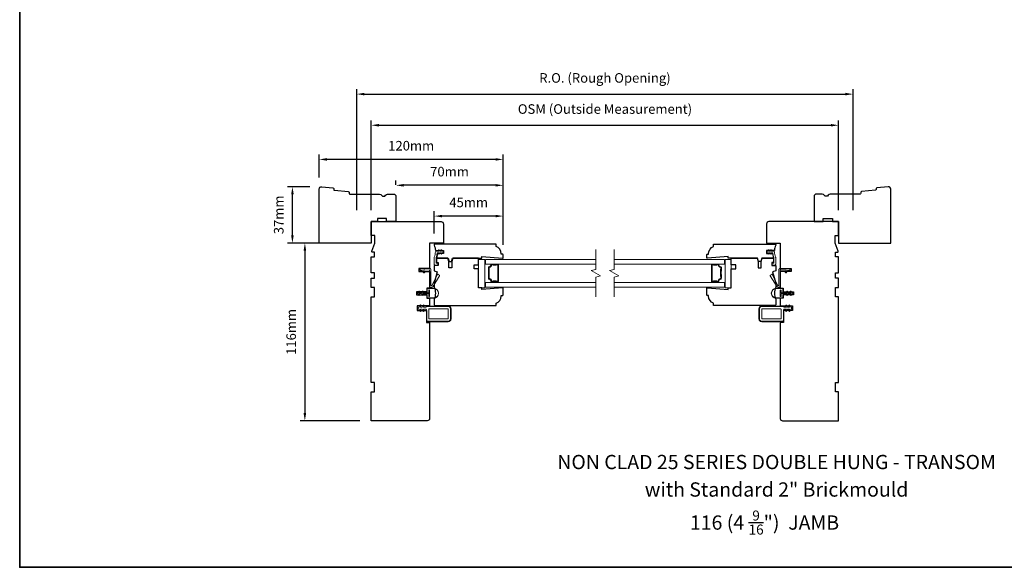
# Model space of a CAD drawing. Extents: x 4726 to 9058, y 1038 to 3759.
# Drawn here: x 4726 to 5368, y 3011 to 3369 of the extents above; entities that cross this region are included whole.
import ezdxf

# ---------------------------------------------------------------- set-up
doc = ezdxf.new("R2010")
doc.units = 0
doc.header["$LTSCALE"] = 250
doc.header["$MEASUREMENT"] = 0
doc.header["$PDMODE"] = 3
doc.header["$PDSIZE"] = -2
doc.layers.get('DEFPOINTS').update_dxf_attribs({"color": 2, "linetype": 'CONTINUOUS'})
for name, color, linetype, lineweight in [('1', 1, 'CONTINUOUS', 13), ('1 Frame', 7, 'CONTINUOUS', 25), ('2', 2, 'CONTINUOUS', 25), ('2 Sash', 7, 'CONTINUOUS', 25), ('6', 6, 'CONTINUOUS', 5), ('8', 7, 'CONTINUOUS', 35), ('Break Line (ANSI)', 7, 'CONTINUOUS', 15), ('Symbol (ISO)', 7, 'CONTINUOUS', 25)]:
    doc.layers.add(name, color=color, linetype=linetype, lineweight=lineweight)
doc.styles.add('Note Text (ISO)', font='TAHOMA.TTF')
doc.styles.add('ROMANS', font='romans')
doc.dimstyles.new('LWDEC', dxfattribs={"dimscale": 2.5, "dimtxt": 2.5, "dimasz": 2, "dimexe": 1.25, "dimexo": 3, "dimgap": 2, "dimtad": 1, "dimtoh": 1, "dimdec": 0, "dimzin": 11, "dimdsep": 46, "dimtxsty": 'ROMANS', "dimcen": 0, "dimdle": 1.5, "dimazin": 0, "dimtfac": 1, "dimtdec": 0, "dimtix": 1, "dimtmove": 0, "dimatfit": 3, "dimfxl": 0, "dimtzin": 0, "dimarcsym": 0})

# ---------------------------------------------------------------- blocks, each defined once
blk = doc.blocks.new('*D655')
at = {"layer": '2', "color": 0, "lineweight": -2}
for p, q in [((4996.64, 3229.15), (4996.64, 3243.53)), ((5041.64, 3221.57), (5041.64, 3243.53)), ((5036.64, 3240.41), (5001.64, 3240.41))]:
    blk.add_line(p, q, dxfattribs=at)
at = {"layer": '2', "color": 0}
for points in [[(5001.64, 3241.24), (5001.64, 3239.58), (4996.64, 3240.41)], [(5036.64, 3241.24), (5036.64, 3239.58), (5041.64, 3240.41)]]:
    blk.add_solid(points, dxfattribs=at)
at = {"layer": 'DEFPOINTS', "color": 0}
for p in [(4996.64, 3240.41), (4996.64, 3221.65), (5041.64, 3214.07)]:
    blk.add_point(p, dxfattribs=at)
at = {"layer": '2', "color": 0, "insert": (5019.14, 3248.53), "char_height": 6.25, "attachment_point": 5, "style": 'ROMANS'}
blk.add_mtext('45mm', dxfattribs=at)
blk = doc.blocks.new('*D656')
at = {"layer": '2', "color": 0, "lineweight": -2}
for p, q in [((4971.64, 3260.84), (4971.64, 3263.62)), ((5041.64, 3221.57), (5041.64, 3263.62)), ((5036.64, 3260.5), (4976.64, 3260.5))]:
    blk.add_line(p, q, dxfattribs=at)
at = {"layer": '2', "color": 0}
for points in [[(4976.64, 3261.33), (4976.64, 3259.67), (4971.64, 3260.5)], [(5036.64, 3261.33), (5036.64, 3259.67), (5041.64, 3260.5)]]:
    blk.add_solid(points, dxfattribs=at)
at = {"layer": 'DEFPOINTS', "color": 0}
for p in [(4971.64, 3260.5), (4971.64, 3253.34), (5041.64, 3214.07)]:
    blk.add_point(p, dxfattribs=at)
at = {"layer": '2', "color": 0, "insert": (5006.64, 3268.62), "char_height": 6.25, "attachment_point": 5, "style": 'ROMANS'}
blk.add_mtext('70mm', dxfattribs=at)
blk = doc.blocks.new('*D657')
at = {"layer": '2', "color": 0, "lineweight": -2}
for p, q in [((4921.64, 3265.6), (4921.64, 3280.52)), ((5036.64, 3277.4), (4926.64, 3277.4)), ((5041.64, 3221.57), (5041.64, 3280.52))]:
    blk.add_line(p, q, dxfattribs=at)
at = {"layer": '2', "color": 0}
for points in [[(4926.64, 3278.23), (4926.64, 3276.56), (4921.64, 3277.4)], [(5036.64, 3278.23), (5036.64, 3276.56), (5041.64, 3277.4)]]:
    blk.add_solid(points, dxfattribs=at)
at = {"layer": 'DEFPOINTS', "color": 0}
for p in [(4921.64, 3277.4), (4921.64, 3258.1), (5041.64, 3214.07)]:
    blk.add_point(p, dxfattribs=at)
at = {"layer": '2', "color": 0, "insert": (4981.64, 3285.52), "char_height": 6.25, "attachment_point": 5, "style": 'ROMANS'}
blk.add_mtext('120mm', dxfattribs=at)
blk = doc.blocks.new('*D658')
at = {"layer": '2', "color": 0, "lineweight": -2}
for p, q in [((4915.64, 3259.6), (4901.06, 3259.6)), ((4904.18, 3227.82), (4904.18, 3254.6)), ((4914.14, 3222.82), (4901.06, 3222.82))]:
    blk.add_line(p, q, dxfattribs=at)
at = {"layer": '2', "color": 0}
for points in [[(4903.35, 3254.6), (4905.02, 3254.6), (4904.18, 3259.6)], [(4903.35, 3227.82), (4905.02, 3227.82), (4904.18, 3222.82)]]:
    blk.add_solid(points, dxfattribs=at)
at = {"layer": 'DEFPOINTS', "color": 0}
for p in [(4904.18, 3259.6), (4923.14, 3259.6), (4921.64, 3222.82)]:
    blk.add_point(p, dxfattribs=at)
at = {"layer": '2', "color": 0, "insert": (4896.06, 3241.21), "char_height": 6.25, "attachment_point": 5, "rotation": 90, "style": 'ROMANS'}
blk.add_mtext('37mm', dxfattribs=at)
blk = doc.blocks.new('*D659')
at = {"layer": '2', "color": 0, "lineweight": -2}
for p, q in [((4921.89, 3222.82), (4909.18, 3222.82)), ((4912.31, 3217.82), (4912.31, 3111.82)), ((4948.14, 3106.82), (4909.18, 3106.82))]:
    blk.add_line(p, q, dxfattribs=at)
at = {"layer": '2', "color": 0}
for points in [[(4911.47, 3217.82), (4913.14, 3217.82), (4912.31, 3222.82)], [(4911.47, 3111.82), (4913.14, 3111.82), (4912.31, 3106.82)]]:
    blk.add_solid(points, dxfattribs=at)
at = {"layer": 'DEFPOINTS', "color": 0}
for p in [(4929.39, 3222.82), (4912.31, 3106.82), (4955.64, 3106.82)]:
    blk.add_point(p, dxfattribs=at)
at = {"layer": '2', "color": 0, "insert": (4904.18, 3164.82), "char_height": 6.25, "attachment_point": 5, "rotation": 90, "style": 'ROMANS'}
blk.add_mtext('116mm', dxfattribs=at)
blk = doc.blocks.new('*D513')
at = {"layer": '2', "color": 0, "lineweight": -2}
for p, q in [((4955.64, 3244.32), (4955.64, 3302.83)), ((5260.4, 3244.32), (5260.4, 3302.83)), ((4960.64, 3299.7), (5255.4, 3299.7))]:
    blk.add_line(p, q, dxfattribs=at)
at = {"layer": '2', "color": 0}
for points in [[(4960.64, 3300.54), (4960.64, 3298.87), (4955.64, 3299.7)], [(5255.4, 3300.54), (5255.4, 3298.87), (5260.4, 3299.7)]]:
    blk.add_solid(points, dxfattribs=at)
at = {"layer": 'DEFPOINTS', "color": 0}
for p in [(5260.4, 3299.7), (4955.64, 3236.82), (5260.4, 3236.82)]:
    blk.add_point(p, dxfattribs=at)
at = {"layer": '2', "color": 0, "insert": (5108.02, 3309.47), "char_height": 6.25, "attachment_point": 5, "style": 'ROMANS'}
blk.add_mtext('OSM (Outside Measurement)', dxfattribs=at)
blk = doc.blocks.new('*D514')
at = {"layer": '2', "color": 0, "lineweight": -2}
for p, q in [((4946.14, 3244.32), (4946.14, 3323.15)), ((5269.9, 3244.32), (5269.9, 3323.15)), ((4951.14, 3320.02), (5264.9, 3320.02))]:
    blk.add_line(p, q, dxfattribs=at)
at = {"layer": '2', "color": 0}
for points in [[(4951.14, 3320.86), (4951.14, 3319.19), (4946.14, 3320.02)], [(5264.9, 3320.86), (5264.9, 3319.19), (5269.9, 3320.02)]]:
    blk.add_solid(points, dxfattribs=at)
at = {"layer": 'DEFPOINTS', "color": 0}
for p in [(5269.9, 3320.02), (4946.14, 3236.82), (5269.9, 3236.82)]:
    blk.add_point(p, dxfattribs=at)
at = {"layer": '2', "color": 0, "insert": (5108.02, 3329.78), "char_height": 6.25, "attachment_point": 5, "style": 'ROMANS'}
blk.add_mtext('R.O. (Rough Opening)', dxfattribs=at)

msp = doc.modelspace()

# ---------------------------------------------------------------- linework, layer by layer
at = {"layer": '1'}
for points in [[(5102.02, 3212.16), (5030.14, 3212.16), (5030.14, 3209.06), (5102.02, 3209.06)], [(5114.02, 3212.16), (5185.9, 3212.16), (5185.9, 3209.06), (5114.02, 3209.06)], [(5102.02, 3197.17), (5030.14, 3197.17), (5030.14, 3194.07), (5102.02, 3194.07)], [(5114.02, 3197.17), (5185.9, 3197.17), (5185.9, 3194.07), (5114.02, 3194.07)]]:
    msp.add_lwpolyline(points, dxfattribs=at)
for points in [[(5034.24, 3197.57, -0.400248), (5033.67, 3197.96, 0.282264), (5032.38, 3199.33, -0.354809), (5032.01, 3199.84, 0.028808), (5032.01, 3206.79, -0.354809), (5032.38, 3207.3, 0.282264), (5033.67, 3208.67, -0.400248), (5034.24, 3209.06, 0.079097), (5038.03, 3209.06, -0.461245), (5038.61, 3208.56), (5038.61, 3198.06, -0.461245), (5038.03, 3197.57, 0.079097)], [(5034.16, 3208.56, -0.282264), (5032.51, 3206.81, -0.028808), (5032.51, 3199.81, -0.282264), (5034.16, 3198.06, -0.079097), (5038.11, 3198.06), (5038.11, 3208.56, -0.079097)], [(5181.79, 3197.57, 0.400248), (5182.36, 3197.96, -0.282264), (5183.65, 3199.33, 0.354809), (5184.02, 3199.84, -0.028808), (5184.02, 3206.79, 0.354809), (5183.65, 3207.3, -0.282264), (5182.36, 3208.67, 0.400248), (5181.79, 3209.06, -0.079097), (5178, 3209.06, 0.461245), (5177.42, 3208.56), (5177.42, 3198.06, 0.461245), (5178, 3197.57, -0.079097)], [(5181.87, 3208.56, 0.282264), (5183.52, 3206.81, 0.028808), (5183.52, 3199.81, 0.282264), (5181.87, 3198.06, 0.079097), (5177.92, 3198.06), (5177.92, 3208.56, 0.079097)]]:
    msp.add_lwpolyline(points, format="xyb", close=True, dxfattribs=at)
at = {"layer": '1 Frame'}
for points in [[(4961.04, 3254.82, -0.267949), (4962.34, 3254.07, 0.57735), (4964.94, 3254.07, -0.267949), (4966.24, 3254.82), (4970.14, 3254.82, -0.414214), (4971.64, 3253.32), (4971.64, 3236.82), (4965.64, 3236.82), (4965.64, 3238.82), (4959.64, 3238.82), (4959.64, 3236.82), (4955.64, 3236.82), (4955.64, 3222.82), (4921.64, 3222.82), (4921.64, 3258.1, -0.442617), (4923.28, 3259.59), (4930.64, 3258.88, -0.36397), (4931.09, 3258.43), (4931.14, 3257.75, 0.36397), (4931.59, 3257.29), (4940.64, 3256.42, -0.36397), (4941.09, 3255.96), (4941.14, 3255.28, 0.391392), (4941.64, 3254.82)], [(5255, 3254.82, 0.267949), (5253.7, 3254.07, -0.57735), (5251.1, 3254.07, 0.267949), (5249.8, 3254.82), (5245.9, 3254.82, 0.414214), (5244.4, 3253.32), (5244.4, 3236.82), (5250.4, 3236.82), (5250.4, 3238.82), (5256.4, 3238.82), (5256.4, 3236.82), (5260.4, 3236.82), (5260.4, 3222.82), (5294.4, 3222.82), (5294.4, 3258.1, 0.442617), (5292.75, 3259.59), (5285.4, 3258.88, 0.36397), (5284.95, 3258.43), (5284.9, 3257.75, -0.36397), (5284.45, 3257.29), (5275.4, 3256.42, 0.36397), (5274.95, 3255.96), (5274.9, 3255.28, -0.391392), (5274.4, 3254.82)], [(4955.64, 3193.82), (4955.64, 3199.82), (4957.64, 3199.82), (4957.64, 3203.32), (4955.64, 3203.32), (4955.64, 3213.82), (4957.64, 3213.82), (4957.64, 3216.82), (4956.42, 3216.82, -0.520567), (4955.95, 3217.49), (4957.89, 3222.82), (4957.89, 3227.82), (4955.64, 3227.82), (4955.64, 3236.82), (5001.14, 3236.82, -0.414214), (5002.64, 3235.32), (5002.64, 3222.82), (4993.64, 3222.82), (4993.64, 3206.32), (4986.64, 3206.32), (4986.64, 3204.32), (4993.64, 3204.32), (4993.64, 3193.32), (4991.89, 3193.32), (4991.89, 3191.07), (4985.14, 3191.07), (4985.14, 3189.07), (4991.89, 3189.07), (4991.89, 3186.82), (4993.64, 3186.82), (4993.64, 3181.82), (4985.64, 3181.82), (4985.64, 3178.82), (4991.64, 3178.82), (4991.64, 3171.07), (4993.14, 3171.07, -0.414214), (4993.64, 3170.57), (4993.64, 3108.32, -0.414214), (4992.14, 3106.82), (4955.64, 3106.82), (4955.64, 3125.82), (4957.64, 3125.82), (4957.64, 3131.82), (4955.64, 3131.82), (4955.64, 3187.82), (4957.64, 3187.82), (4957.64, 3193.82)], [(5260.4, 3193.82), (5260.4, 3199.82), (5258.4, 3199.82), (5258.4, 3203.32), (5260.4, 3203.32), (5260.4, 3213.82), (5258.4, 3213.82), (5258.4, 3216.82), (5259.62, 3216.82, 0.520567), (5260.09, 3217.49), (5258.15, 3222.82), (5258.15, 3227.82), (5260.4, 3227.82), (5260.4, 3236.82), (5214.9, 3236.82, 0.414214), (5213.4, 3235.32), (5213.4, 3222.82), (5222.4, 3222.82), (5222.4, 3206.32), (5229.4, 3206.32), (5229.4, 3204.32), (5222.4, 3204.32), (5222.4, 3193.32), (5224.15, 3193.32), (5224.15, 3191.07), (5230.9, 3191.07), (5230.9, 3189.07), (5224.15, 3189.07), (5224.15, 3186.82), (5222.4, 3186.82), (5222.4, 3181.82), (5230.4, 3181.82), (5230.4, 3178.82), (5224.4, 3178.82), (5224.4, 3171.07), (5222.9, 3171.07, 0.414214), (5222.4, 3170.57), (5222.4, 3108.32, 0.414214), (5223.9, 3106.82), (5260.4, 3106.82), (5260.4, 3125.82), (5258.4, 3125.82), (5258.4, 3131.82), (5260.4, 3131.82), (5260.4, 3187.82), (5258.4, 3187.82), (5258.4, 3193.82)]]:
    msp.add_lwpolyline(points, format="xyb", close=True, dxfattribs=at)
at = {"layer": '2 Sash'}
for points in [[(5040.39, 3215.89, 0.312963), (5037.14, 3220.57), (5037.14, 3222.07), (4996.89, 3222.07, 0.414214), (4996.64, 3221.82), (4996.64, 3221.48, -0.088372), (4997.45, 3218.07), (5002.64, 3218.07), (5002.64, 3216.07), (4998.83, 3216.07), (4998.09, 3213.07), (5005.77, 3213.07), (5006.4, 3210.74), (5007.9, 3210.74), (5008.52, 3213.07), (5027.64, 3213.07), (5027.71, 3214.07), (5041.14, 3213.07), (5041.64, 3213.07), (5041.64, 3215.07, 0.414214), (5041.14, 3215.57), (5040.39, 3215.57), (5040.39, 3215.89)], [(5175.65, 3215.89, -0.312963), (5178.9, 3220.57), (5178.9, 3222.07), (5219.15, 3222.07, -0.414214), (5219.4, 3221.82), (5219.4, 3221.48, 0.088372), (5218.59, 3218.07), (5213.4, 3218.07), (5213.4, 3216.07), (5217.21, 3216.07), (5217.95, 3213.07), (5210.26, 3213.07), (5209.64, 3210.74), (5208.14, 3210.74), (5207.51, 3213.07), (5188.4, 3213.07), (5188.32, 3214.07), (5174.9, 3213.07), (5174.4, 3213.07), (5174.4, 3215.07, -0.414214), (5174.9, 3215.57), (5175.65, 3215.57), (5175.65, 3215.89)]]:
    msp.add_lwpolyline(points, format="xyb", dxfattribs=at)
for points in [[(5041.64, 3189.07), (5041.64, 3193.57), (5041.14, 3193.57), (5027.71, 3192.57), (5027.64, 3193.57), (5025.64, 3193.57), (5025.64, 3206.07), (5022.64, 3206.07), (5022.64, 3208.57), (5025.64, 3208.57), (5025.64, 3213.07), (5008.76, 3213.07), (5008.14, 3210.74), (5008.14, 3206.57), (5006.14, 3206.57), (5006.14, 3210.74), (5005.51, 3213.07), (4998.14, 3213.07), (4998.14, 3210.07), (4999.14, 3210.07), (4999.14, 3208.07), (4996.64, 3208.07), (4996.64, 3204.61), (4998.64, 3204.07), (4996.64, 3196.61), (4996.64, 3193.99, -0.204124), (4996.64, 3186.15), (4996.64, 3182.57, 0.414214), (4997.14, 3182.07), (5037.14, 3182.07), (5037.14, 3183.57, 0.312963), (5040.39, 3188.25), (5040.39, 3188.57), (5041.14, 3188.57, 0.414214)], [(5174.4, 3189.07), (5174.4, 3193.57), (5174.9, 3193.57), (5188.32, 3192.57), (5188.4, 3193.57), (5190.4, 3193.57), (5190.4, 3206.07), (5193.4, 3206.07), (5193.4, 3208.57), (5190.4, 3208.57), (5190.4, 3213.07), (5207.27, 3213.07), (5207.9, 3210.74), (5207.9, 3206.57), (5209.9, 3206.57), (5209.9, 3210.74), (5210.52, 3213.07), (5217.9, 3213.07), (5217.9, 3210.07), (5216.9, 3210.07), (5216.9, 3208.07), (5219.4, 3208.07), (5219.4, 3204.61), (5217.4, 3204.07), (5219.4, 3196.61), (5219.4, 3193.99, 0.204124), (5219.4, 3186.15), (5219.4, 3182.57, -0.414214), (5218.9, 3182.07), (5178.9, 3182.07), (5178.9, 3183.57, -0.312963), (5175.65, 3188.25), (5175.65, 3188.57), (5174.9, 3188.57, -0.414214)]]:
    msp.add_lwpolyline(points, format="xyb", close=True, dxfattribs=at)
at = {"layer": '6'}
for points in [[(5001.03, 3216.04, 1), (5001.45, 3215.75), (5002.01, 3216.55), (5002.39, 3216.55, 0.414214), (5002.64, 3216.8), (5002.64, 3217.32, 0.414214), (5002.39, 3217.57), (5002.01, 3217.57), (5001.45, 3218.37, 1), (5001.03, 3218.08), (5001.39, 3217.57), (5000.39, 3217.57), (4999.83, 3218.37, 1), (4999.41, 3218.08), (4999.77, 3217.57), (4997.96, 3217.57, 0.402528), (4997.46, 3217.09, -0.090163), (4996.68, 3213.6, 0.100269), (4996.64, 3213.4), (4996.64, 3208.96, 0.414214), (4997.14, 3208.46), (4998.84, 3208.46, 0.414214), (4999.09, 3208.71), (4999.09, 3209.41, 0.414214), (4998.84, 3209.66), (4998.09, 3209.66, -0.414214), (4997.84, 3209.91), (4997.84, 3213.17, -0.094889), (4997.87, 3213.35, 0.06392), (4998.58, 3216.12, -0.378604), (4999.08, 3216.55), (4999.77, 3216.55), (4999.41, 3216.04, 1), (4999.83, 3215.75), (5000.39, 3216.55), (5001.39, 3216.55)], [(5215.01, 3216.04, -1), (5214.59, 3215.75), (5214.03, 3216.55), (5213.65, 3216.55, -0.414214), (5213.4, 3216.8), (5213.4, 3217.32, -0.414214), (5213.65, 3217.57), (5214.03, 3217.57), (5214.59, 3218.37, -1), (5215.01, 3218.08), (5214.65, 3217.57), (5215.64, 3217.57), (5216.21, 3218.37, -1), (5216.62, 3218.08), (5216.26, 3217.57), (5218.08, 3217.57, -0.402528), (5218.58, 3217.09, 0.090163), (5219.36, 3213.6, -0.100269), (5219.4, 3213.4), (5219.4, 3208.96, -0.414214), (5218.9, 3208.46), (5217.2, 3208.46, -0.414214), (5216.95, 3208.71), (5216.95, 3209.41, -0.414214), (5217.2, 3209.66), (5217.95, 3209.66, 0.414214), (5218.2, 3209.91), (5218.2, 3213.17, 0.094889), (5218.16, 3213.35, -0.06392), (5217.45, 3216.12, 0.378604), (5216.96, 3216.55), (5216.26, 3216.55), (5216.62, 3216.04, -1), (5216.21, 3215.75), (5215.64, 3216.55), (5214.65, 3216.55)], [(4990.04, 3205.14), (4993.37, 3205.43, -0.440011), (4993.64, 3205.18), (4993.64, 3194.9, 0.753554), (4995.67, 3194.32), (5000.17, 3201.52, 0.414214), (5000.09, 3201.86), (4999.24, 3202.39, 0.437589), (4998.88, 3202.3), (4995.17, 3195.16, -0.785049), (4994.5, 3195.32), (4994.5, 3205.56, 0.440011), (4993.67, 3206.32), (4987.71, 3205.8, 1), (4987.79, 3204.94), (4988.47, 3205, -0.267949), (4988.7, 3204.89), (4989.72, 3203.42, 0.414214), (4990.07, 3203.36), (4990.37, 3203.57, 0.414214), (4990.43, 3203.92), (4989.86, 3204.74, -0.57735)], [(5226, 3205.14), (5222.67, 3205.43, 0.440011), (5222.4, 3205.18), (5222.4, 3194.9, -0.753554), (5220.37, 3194.32), (5215.87, 3201.52, -0.414214), (5215.95, 3201.86), (5216.8, 3202.39, -0.437589), (5217.15, 3202.3), (5220.86, 3195.16, 0.785049), (5221.53, 3195.32), (5221.53, 3205.56, -0.440011), (5222.36, 3206.32), (5228.32, 3205.8, -1), (5228.25, 3204.94), (5227.57, 3205, 0.267949), (5227.34, 3204.89), (5226.31, 3203.42, -0.414214), (5225.96, 3203.36), (5225.67, 3203.57, -0.414214), (5225.6, 3203.92), (5226.18, 3204.74, 0.57735)], [(4993.16, 3190.32), (4989.07, 3190.32), (4989.45, 3190.99, 1), (4988.9, 3191.31), (4988.33, 3190.32), (4986.78, 3190.32), (4987.16, 3190.99, 1), (4986.61, 3191.31), (4986.05, 3190.32), (4985.92, 3190.32, 1), (4985.92, 3189.81), (4986.05, 3189.81), (4986.61, 3188.83, 1), (4987.16, 3189.15), (4986.78, 3189.81), (4988.33, 3189.81), (4988.9, 3188.83, 1), (4989.45, 3189.15), (4989.07, 3189.81), (4993.16, 3189.81), (4993.16, 3188.16, 1), (4993.67, 3188.16), (4993.67, 3191.97, 1), (4993.16, 3191.97)], [(4990.81, 3190.77), (4991.63, 3190.77, 0.414214), (4992.01, 3191.15), (4992.01, 3192.86, -0.414214), (4992.27, 3193.11), (4996.33, 3193.11, -1), (4996.33, 3187.02), (4992.27, 3187.02, -0.414214), (4992.01, 3187.27), (4992.01, 3188.99, 0.414214), (4991.63, 3189.37), (4990.81, 3189.37), (4990.28, 3189.81), (4989.22, 3189.81), (4989.22, 3189.69), (4990.24, 3189.69), (4990.77, 3189.24), (4991.63, 3189.24, -0.414214), (4991.89, 3188.99), (4991.89, 3187.27, 0.414214), (4992.27, 3186.89), (4996.33, 3186.89, 1), (4996.33, 3193.24), (4992.27, 3193.24, 0.414214), (4991.89, 3192.86), (4991.89, 3191.15, -0.414214), (4991.63, 3190.89), (4990.77, 3190.89), (4990.24, 3190.45), (4989.22, 3190.45), (4989.22, 3190.32), (4990.28, 3190.32)], [(4993.16, 3189.81), (4990.29, 3189.81), (4990.81, 3189.37), (4991.63, 3189.37, -0.414214), (4992.02, 3188.99), (4992.02, 3187.27, 0.414214), (4992.27, 3187.02), (4996.33, 3187.02, 1), (4996.33, 3193.11), (4992.27, 3193.11, 0.414214), (4992.02, 3192.86), (4992.02, 3191.15, -0.414214), (4991.63, 3190.76), (4990.81, 3190.76), (4990.29, 3190.32), (4993.16, 3190.32), (4993.16, 3191.97, -1), (4993.67, 3191.97), (4993.67, 3188.16, -1), (4993.16, 3188.16)], [(5225.22, 3190.77), (5224.4, 3190.77, -0.414214), (5224.02, 3191.15), (5224.02, 3192.86, 0.414214), (5223.77, 3193.11), (5219.7, 3193.11, 1), (5219.7, 3187.02), (5223.77, 3187.02, 0.414214), (5224.02, 3187.27), (5224.02, 3188.99, -0.414214), (5224.4, 3189.37), (5225.22, 3189.37), (5225.75, 3189.81), (5226.81, 3189.81), (5226.81, 3189.69), (5225.8, 3189.69), (5225.27, 3189.24), (5224.4, 3189.24, 0.414214), (5224.15, 3188.99), (5224.15, 3187.27, -0.414214), (5223.77, 3186.89), (5219.7, 3186.89, -1), (5219.7, 3193.24), (5223.77, 3193.24, -0.414214), (5224.15, 3192.86), (5224.15, 3191.15, 0.414214), (5224.4, 3190.89), (5225.27, 3190.89), (5225.8, 3190.45), (5226.81, 3190.45), (5226.81, 3190.32), (5225.75, 3190.32)], [(5222.88, 3189.81), (5225.75, 3189.81), (5225.22, 3189.37), (5224.4, 3189.37, 0.414214), (5224.02, 3188.99), (5224.02, 3187.27, -0.414214), (5223.77, 3187.02), (5219.7, 3187.02, -1), (5219.7, 3193.11), (5223.77, 3193.11, -0.414214), (5224.02, 3192.86), (5224.02, 3191.15, 0.414214), (5224.4, 3190.76), (5225.22, 3190.76), (5225.75, 3190.32), (5222.88, 3190.32), (5222.88, 3191.97, 1), (5222.37, 3191.97), (5222.37, 3188.16, 1), (5222.88, 3188.16)], [(5222.88, 3190.32), (5226.97, 3190.32), (5226.59, 3190.99, -1), (5227.14, 3191.31), (5227.7, 3190.32), (5229.26, 3190.32), (5228.87, 3190.99, -1), (5229.42, 3191.31), (5229.99, 3190.32), (5230.12, 3190.32, -1), (5230.12, 3189.81), (5229.99, 3189.81), (5229.42, 3188.83, -1), (5228.87, 3189.15), (5229.26, 3189.81), (5227.7, 3189.81), (5227.14, 3188.83, -1), (5226.59, 3189.15), (5226.97, 3189.81), (5222.88, 3189.81), (5222.88, 3188.16, -1), (5222.37, 3188.16), (5222.37, 3191.97, -1), (5222.88, 3191.97)], [(4990.1, 3178.71, -1), (4989.55, 3178.39), (4988.78, 3179.72), (4987.87, 3179.72, 0.57735), (4987.65, 3179.35), (4988.02, 3178.71, -1), (4987.47, 3178.39), (4986.7, 3179.72), (4986.55, 3179.72, -0.414214), (4986.3, 3179.97), (4986.3, 3180.67, -0.414214), (4986.55, 3180.92), (4986.7, 3180.92), (4987.47, 3182.25, -1), (4988.02, 3181.93), (4987.65, 3181.3, 0.57735), (4987.87, 3180.92), (4988.78, 3180.92), (4989.55, 3182.25, -1), (4990.1, 3181.93), (4989.73, 3181.3, 0.57735), (4989.94, 3180.92), (4991.24, 3180.92), (4991.64, 3181.32), (5005.74, 3181.32, -0.414214), (5007.24, 3179.82), (5007.24, 3173.32, -0.414214), (5005.74, 3171.82), (4992.14, 3171.82, -0.414214), (4991.64, 3172.32), (4991.64, 3179.32), (4991.24, 3179.72), (4989.94, 3179.72, 0.57735), (4989.73, 3179.35)], [(5007.64, 3179.82), (5007.64, 3173.32, -0.414214), (5005.74, 3171.42), (4991.64, 3171.42), (4991.64, 3171.8), (5005.74, 3171.8, 0.414214), (5007.26, 3173.32), (5007.26, 3179.82, 0.414214), (5005.74, 3181.34), (4991.64, 3181.34), (4991.64, 3181.72), (5005.74, 3181.72, -0.414214)], [(5005.49, 3173.32, 0.414214), (5005.74, 3173.57), (5005.74, 3179.57, 0.414214), (5005.49, 3179.82), (4993.39, 3179.82, 0.414214), (4993.14, 3179.57), (4993.14, 3173.57, 0.414214), (4993.39, 3173.32)], [(5208.4, 3179.82), (5208.4, 3173.32, 0.414214), (5210.3, 3171.42), (5224.4, 3171.42), (5224.4, 3171.8), (5210.3, 3171.8, -0.414214), (5208.78, 3173.32), (5208.78, 3179.82, -0.414214), (5210.3, 3181.34), (5224.4, 3181.34), (5224.4, 3181.72), (5210.3, 3181.72, 0.414214)], [(5225.94, 3178.71, 1), (5226.49, 3178.39), (5227.26, 3179.72), (5228.17, 3179.72, -0.57735), (5228.39, 3179.35), (5228.02, 3178.71, 1), (5228.57, 3178.39), (5229.34, 3179.72), (5229.49, 3179.72, 0.414214), (5229.74, 3179.97), (5229.74, 3180.67, 0.414214), (5229.49, 3180.92), (5229.34, 3180.92), (5228.57, 3182.25, 1), (5228.02, 3181.93), (5228.39, 3181.3, -0.57735), (5228.17, 3180.92), (5227.26, 3180.92), (5226.49, 3182.25, 1), (5225.94, 3181.93), (5226.31, 3181.3, -0.57735), (5226.09, 3180.92), (5224.8, 3180.92), (5224.4, 3181.32), (5210.3, 3181.32, 0.414214), (5208.8, 3179.82), (5208.8, 3173.32, 0.414214), (5210.3, 3171.82), (5223.9, 3171.82, 0.414214), (5224.4, 3172.32), (5224.4, 3179.32), (5224.8, 3179.72), (5226.09, 3179.72, -0.57735), (5226.31, 3179.35)], [(5210.55, 3173.32, -0.414214), (5210.3, 3173.57), (5210.3, 3179.57, -0.414214), (5210.55, 3179.82), (5222.65, 3179.82, -0.414214), (5222.9, 3179.57), (5222.9, 3173.57, -0.414214), (5222.65, 3173.32)]]:
    msp.add_lwpolyline(points, format="xyb", close=True, dxfattribs=at)
for points in [[(5029.64, 3193.57), (5025.64, 3193.57), (5025.64, 3212.07), (5029.64, 3212.07)], [(5186.4, 3193.57), (5190.4, 3193.57), (5190.4, 3212.07), (5186.4, 3212.07)]]:
    msp.add_lwpolyline(points, close=True, dxfattribs=at)
at = {"layer": '8', "linetype": 'Continuous'}
msp.add_lwpolyline([(4726.3, 3759.23), (5734.27, 3759.23), (5734.27, 3011.21), (4726.3, 3011.21)], close=True, dxfattribs=at)
at = {"layer": 'Break Line (ANSI)', "flags": 128}
for points in [[(5102.02, 3187.72), (5102.02, 3200.58), (5105.02, 3201.38), (5099.02, 3204.85), (5102.02, 3205.65), (5102.02, 3218.51)], [(5114.02, 3187.72), (5114.02, 3200.58), (5117.02, 3201.38), (5111.02, 3204.85), (5114.02, 3205.65), (5114.02, 3218.51)]]:
    msp.add_lwpolyline(points, dxfattribs=at)

# ---------------------------------------------------------------- texts
at = {"layer": 'Symbol (ISO)', "char_height": 9.317, "width": 447.9311, "attachment_point": 2, "style": 'Note Text (ISO)'}
for s, insert in [('\\PNON CLAD 25 SERIES DOUBLE HUNG - TRANSOM ', (5219.95, 3100.12)), ('\\Pwith Standard 2" Brickmould', (5219.95, 3082.18)), ('\\A1;\\P116 (4 {\\H0.7x;\\S9/16;}")  JAMB', (5212.1, 3063.79))]:
    msp.add_mtext(s, dxfattribs=dict(at, insert=insert))

# ---------------------------------------------------------------- dimensions: what is measured, and where the dimension line sits
at = {"layer": '2'}
for base, p1, p2, text, picture, middle in [((5269.9, 3320.02), (4946.14, 3236.82), (5269.9, 3236.82), 'R.O. (Rough Opening)', '*D514', (5108.02, 3329.78)), ((5260.4, 3299.7), (4955.64, 3236.82), (5260.4, 3236.82), 'OSM (Outside Measurement)', '*D513', (5108.02, 3309.47))]:
    dim = msp.add_linear_dim(base=base, p1=p1, p2=p2, text=text, dimstyle='LWDEC', override={"dimpost": 'mm'}, dxfattribs=at)
    dim.commit()
    dim.dimension.update_dxf_attribs({"geometry": picture, "text_midpoint": middle})
for base, p2, picture, middle in [((4921.64, 3277.4), (4921.64, 3258.1), '*D657', (4981.64, 3285.52)), ((4971.64, 3260.5), (4971.64, 3253.34), '*D656', (5006.64, 3268.62)), ((4996.64, 3240.41), (4996.64, 3221.65), '*D655', (5019.14, 3248.53))]:
    dim = msp.add_linear_dim(base=base, p1=(5041.64, 3214.07), p2=p2, dimstyle='LWDEC', override={"dimpost": 'mm'}, dxfattribs=at)
    dim.commit()
    dim.dimension.update_dxf_attribs({"geometry": picture, "text_midpoint": middle})
dim = msp.add_linear_dim(base=(4904.18, 3259.6), p1=(4921.64, 3222.82), p2=(4923.14, 3259.6), angle=90, dimstyle='LWDEC', override={"dimpost": 'mm'}, dxfattribs=at)
dim.commit()
dim.dimension.update_dxf_attribs({"geometry": '*D658', "text_midpoint": (4904.18, 3241.21), "dimtype": 160})
dim = msp.add_linear_dim(base=(4912.31, 3106.82), p1=(4929.39, 3222.82), p2=(4955.64, 3106.82), angle=90, dimstyle='LWDEC', override={"dimpost": 'mm'}, dxfattribs=at)
dim.commit()
dim.dimension.update_dxf_attribs({"geometry": '*D659', "text_midpoint": (4904.18, 3164.82)})

doc.saveas('drawing.dxf')
